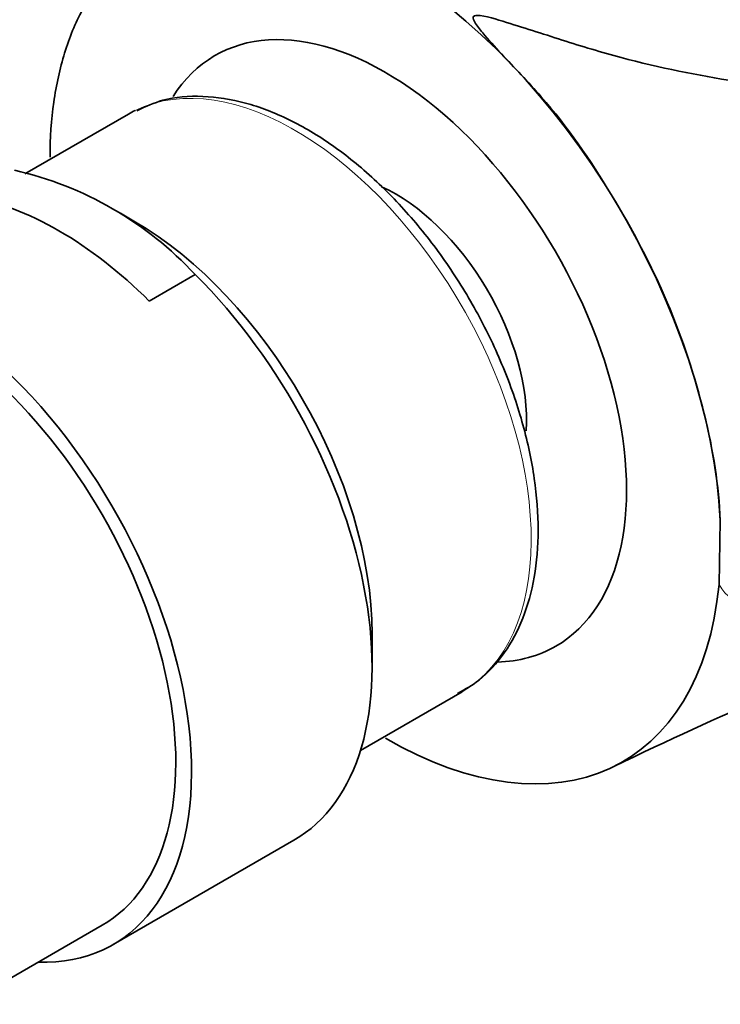
# Model space of a CAD drawing. Units: millimetres. Extents: x 0 to 1498, y 0 to 1474.
# Drawn here: x 386 to 410, y 416 to 449 of the extents above; entities that cross this region are included whole.
import ezdxf
from ezdxf import colors
from ezdxf.entities.mleader import LeaderData, LeaderLine
from ezdxf.math import Vec2, Vec3

# ---------------------------------------------------------------- set-up
doc = ezdxf.new("R2010")
doc.units = ezdxf.units.MM
doc.layers.add('DV6_Défaut', color=7, linetype='Continuous')
doc.layers.add('Défaut', color=7, linetype='Continuous')

# ---------------------------------------------------------------- blocks, each defined once
blk = doc.blocks.new('_DOT')
at = {"color": 0}
blk.add_line((0, 0), (-1, 0), dxfattribs=at)
at = {"color": 0, "const_width": 0.333}
blk.add_lwpolyline([(-0.1665, 0, 1), (0.1665, 0, 1)], format="xyb", close=True, dxfattribs=at)
blk = doc.blocks.new('SE5')
at = {"layer": 'DV6_Défaut', "color": 7, "linetype": 'Continuous', "lineweight": 35}
for p, q in [((389.977, 445.682), (386.483, 443.665)), ((390.157, 442.074), (389.707, 442.334)), ((390.675, 439.375), (392.223, 440.269)), ((409.892, 429.816), (409.935, 431.968)), ((398.192, 427.024), (398.192, 428.157)), ((397.801, 424.219), (401.227, 426.197)), ((389.461, 417.671), (395.551, 421.188)), ((383.366, 415.018), (389.086, 418.321))]:
    blk.add_line(p, q, dxfattribs=at)
for centre, radius, start, end in [((421.43, 413.236), 48.506, 22.4359, 118.5182), ((383.493, 432.184), 11.898, 42.8027, 77.1973)]:
    blk.add_arc(centre, radius, start, end, dxfattribs=at)
for centre, major_axis, start_param, end_param in [((398.643, 437.695), (8, -13.856), 0.846119, 2.356194), ((398.643, 437.695), (5.75, -9.959), 0, 3.434599), ((395.602, 435.939), (-5.625, 9.743), 6.24316, 6.283185), ((398.996, 437.899), (-3.113, 5.392), 3.855841, 5.607842), ((387.628, 431.336), (-6.375, 11.042), 5.153086, 5.842488), ((390.157, 432.796), (-5.681, 9.841), 3.926991, 5.497787), ((383.086, 428.713), (-6.375, 11.042), 2.796891, 6.283185), ((383.086, 428.713), (6, -10.392), 0, 3.141593), ((383.086, 428.713), (6, -10.392), 0, 3.141593), ((389.176, 432.23), (-6.375, 11.042), 3.141593, 5.153086), ((398.643, 437.695), (-8, 13.856), 2.356194, 3.820831), ((398.643, 437.695), (5.75, -9.959), 5.980793, 6.283185)]:
    blk.add_ellipse(centre, major_axis=major_axis, ratio=0.57735, start_param=start_param, end_param=end_param, dxfattribs=at)
at = {"layer": 'DV6_Défaut', "color": 7, "linetype": 'Continuous', "lineweight": 18}
blk.add_ellipse((395.602, 435.939), major_axis=(-5.625, 9.743), ratio=0.57735, start_param=3.141593, end_param=6.24316, dxfattribs=at)
at = {"layer": 'DV6_Défaut', "color": 7, "linetype": 'Continuous', "lineweight": 35}
for points, knots in [([(387.329, 444.227), (387.329, 444.875), (387.375, 445.493), (387.541, 446.665), (387.661, 447.219), (387.9, 448), (387.99, 448.254), (388.189, 448.738), (388.299, 448.97), (388.66, 449.635), (388.938, 450.036), (389.402, 450.569), (389.565, 450.735), (389.906, 451.044), (390.084, 451.185), (390.453, 451.442), (390.646, 451.559), (391.051, 451.769), (391.262, 451.864), (391.7, 452.027), (391.925, 452.097), (392.388, 452.208), (392.625, 452.249), (393.102, 452.302), (393.342, 452.313), (393.827, 452.306), (394.071, 452.288), (394.329, 452.262)], [0, 0, 0, 0, 0.125, 0.125, 0.25, 0.25, 0.3125, 0.3125, 0.375, 0.375, 0.5, 0.5, 0.5625, 0.5625, 0.625, 0.625, 0.6875, 0.6875, 0.75, 0.75, 0.8125, 0.8125, 0.875, 0.875, 0.9375, 0.9375, 1, 1, 1, 1]), ([(438.673, 447.743), (435.008, 447.324), (431.05, 446.862), (424.775, 446.366), (422.617, 446.235), (418.16, 446.153), (415.869, 446.202), (412.239, 446.532), (411.005, 446.685), (408.474, 447.12), (407.166, 447.408), (405.185, 447.987), (404.519, 448.203), (403.519, 448.523), (403.185, 448.63), (402.513, 448.837), (402.178, 448.957), (401.745, 449.013), (401.634, 449.017), (401.578, 448.906), (401.62, 448.837), (401.729, 448.653), (401.825, 448.537), (402.12, 448.184), (402.333, 447.95), (402.986, 447.244), (403.453, 446.771), (404.787, 445.253), (405.552, 444.14), (406.965, 441.792), (407.623, 440.569), (408.669, 438.089), (409.085, 436.807), (409.7, 434.342), (409.882, 433.133), (409.936, 431.968)], [0, 0, 0, 0, 0.25, 0.25, 0.375, 0.375, 0.5, 0.5, 0.5625, 0.5625, 0.625, 0.625, 0.65625, 0.65625, 0.671875, 0.671875, 0.6875, 0.6875, 0.691406, 0.691406, 0.695312, 0.695312, 0.703125, 0.703125, 0.71875, 0.71875, 0.75, 0.75, 0.8125, 0.8125, 0.875, 0.875, 0.9375, 0.9375, 1, 1, 1, 1]), ([(401.077, 426.144), (401.345, 426.285), (401.913, 426.613), (402.695, 427.483), (403.318, 428.65), (403.703, 430.05), (403.835, 431.64), (403.706, 433.375), (403.32, 435.195), (402.692, 437.037), (401.845, 438.845), (400.805, 440.562), (399.604, 442.136), (398.276, 443.519), (396.86, 444.667), (395.394, 445.541), (393.914, 446.109), (392.485, 446.331), (391.209, 446.231), (390.569, 445.939), (390.256, 445.79)], [0, 0, 0, 0, 0.0382495, 0.0926298, 0.1473775, 0.2035055, 0.2609187, 0.3189526, 0.3770433, 0.4350244, 0.4929115, 0.5507676, 0.6086656, 0.6666677, 0.724859, 0.7833089, 0.8420125, 0.9006088, 0.9582771, 1, 1, 1, 1]), ([(406.34, 423.676), (408.229, 424.575), (411.194, 425.971), (415.711, 427.729), (419.309, 428.926), (422.299, 429.781), (424.881, 430.419), (426.812, 430.824), (427.849, 431.013), (428.072, 431.053)], [0, 0, 0, 0, 0.2291924, 0.4275109, 0.5969085, 0.7193372, 0.8422432, 0.9655376, 1, 1, 1, 1])]:
    blk.add_open_spline(points, degree=3, knots=knots, dxfattribs=at)
at = {"layer": 'DV6_Défaut', "color": 7, "linetype": 'Continuous', "lineweight": 18}
blk.add_open_spline([(431.956, 431.619), (428.228, 431.175), (424.475, 430.437), (418.772, 429.37), (416.854, 429.008), (414.023, 428.718), (413.085, 428.664), (411.744, 428.785), (411.306, 428.86), (410.502, 429.166), (410.126, 429.395), (409.893, 429.815)], degree=3, knots=[0, 0, 0, 0, 0.5, 0.5, 0.75, 0.75, 0.875, 0.875, 0.9375, 0.9375, 1, 1, 1, 1], dxfattribs=at)

msp = doc.modelspace()

# ---------------------------------------------------------------- block references
at = {"layer": 'Défaut'}
msp.add_blockref('SE5', (0, 0), dxfattribs=at)

# ---------------------------------------------------------------- leaders
at = {"layer": 'Défaut', "color": 7, "linetype": 'Continuous', "lineweight": 18}
ml = msp.add_multileader_mtext('Standard', dxfattribs=at)
ml.set_content('{\\pxsm0.9;\\fSolid Edge ISO|b1||i0||c0|p34;\\W1.;16/03/2017\\P}', color=256)
ml.set_leader_properties()
ml.set_arrow_properties(name='DOT')
ml.build(insert=Vec2(0, 0))
ml.multileader.update_dxf_attribs({"leader_type": 0, "dogleg_length": 0, "arrow_head_size": 12})
ctx = ml.context
ctx.base_point, ctx.char_height, ctx.arrow_head_size, ctx.landing_gap_size = Vec3(1410.863, 1466.792), 12, 12, 4.2
notes = []
notes.append((ctx, [(0, (0, 0, 0), (0, 0), (1, 0), 1, [])]))
ctx.mtext.insert = Vec3(1412.863, 1472.912)
for ctx, leaders in notes:
    for number, flags, end, landing, length, lines in leaders:
        leader = LeaderData()
        leader.index, (leader.has_last_leader_line, leader.has_dogleg_vector, leader.attachment_direction) = number, flags
        leader.last_leader_point, leader.dogleg_vector, leader.dogleg_length = Vec3(end), Vec3(landing), length
        for number, points, colour, breaks in lines:
            line = LeaderLine()
            line.index, line.vertices, line.color, line.breaks = number, Vec3.list(points), colors.encode_raw_color(colour), breaks
            leader.lines.append(line)
        ctx.leaders.append(leader)

doc.saveas('drawing.dxf')
